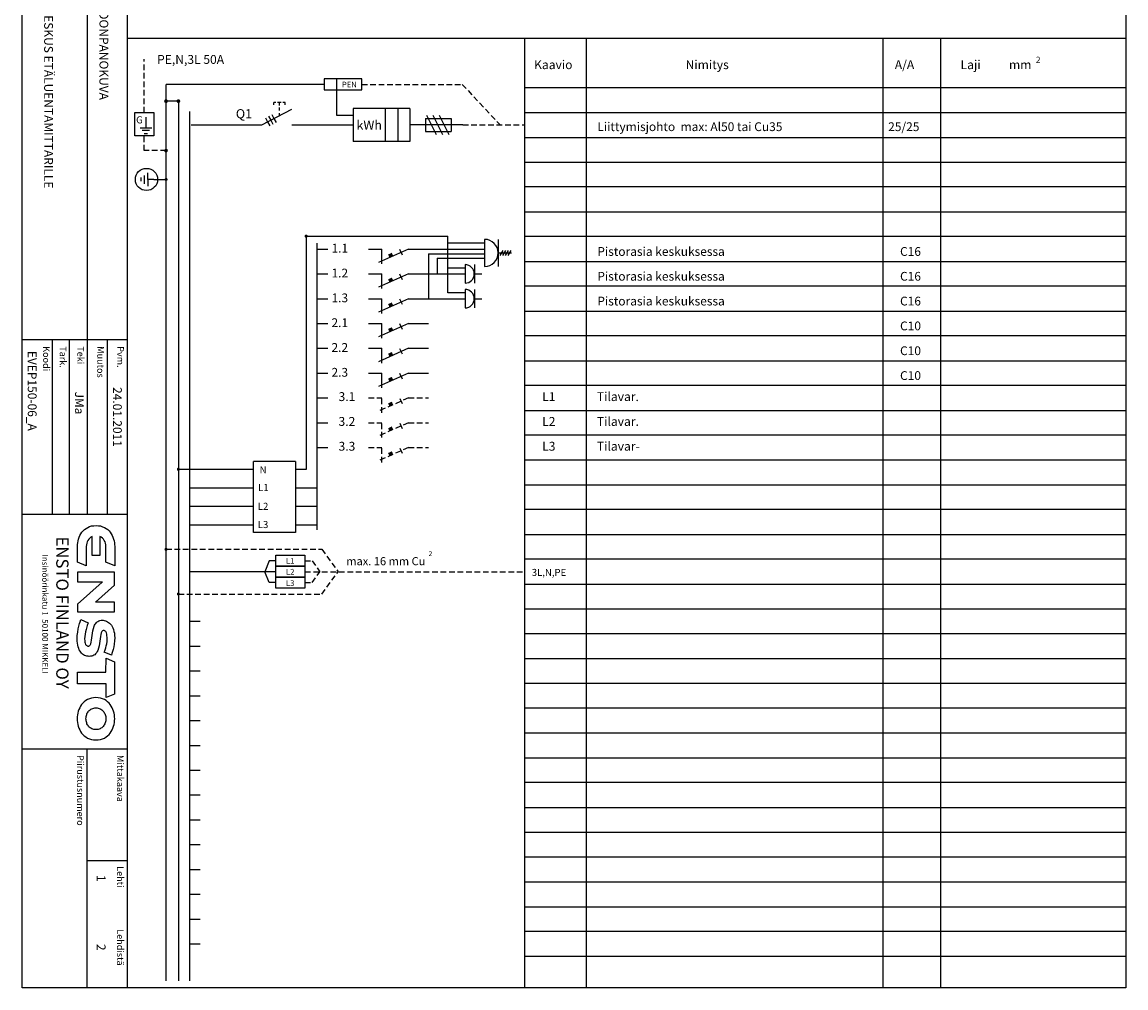
# Model space of a CAD drawing. Extents: x 0 to 4955, y 3661 to 7203.
# Drawn here: x 0 to 2442, y 3661 to 5797 of the extents above; entities that cross this region are included whole.
import ezdxf

# ---------------------------------------------------------------- set-up
doc = ezdxf.new("R2010")
doc.units = 0
doc.header["$LTSCALE"] = 50
doc.header["$MEASUREMENT"] = 0
doc.linetypes.add('HIDDEN', pattern=[0.375, 0.25, -0.125])
for name, color, linetype in [('EHYTV1', 1, 'CONTINUOUS'), ('EHYTV3', 3, 'CONTINUOUS'), ('EHYTV5', 5, 'CONTINUOUS'), ('EHYTV7', 6, 'CONTINUOUS'), ('KATKOV1', 1, 'HIDDEN'), ('TEXT15', 1, 'CONTINUOUS'), ('TEXT20', 3, 'CONTINUOUS'), ('TEXT35', 3, 'CONTINUOUS')]:
    doc.layers.add(name, color=color, linetype=linetype)
doc.styles.add('ROMANS', font='romans')

# ---------------------------------------------------------------- blocks, each defined once
blk = doc.blocks.new('Otsikko_MK')
at = {"layer": 'TEXT35', "style": 'ROMANS'}
for tag, p in [('OSOITE', (13.9, 3435.3)), ('NIMI', (48.9, 3435.3)), ('KOHDE', (83.9, 3435.3)), ('TOIMENPIDE', (171.2, 3435.3)), ('PIIRUSTUS', (48.9, 2367.4)), ('PIIRUSTUSLAJI', (171.2, 2367.4)), ('KOODI', (12.7, 1393.6)), ('TARKASTAJA', (79.2, 1303.6)), ('TEKI', (117, 1303.6)), ('MUUTOS', (156.9, 1303.6)), ('PVM', (201, 1313.6)), ('PIIRUSTUS', (48.9, 496.4)), ('MITTAKAAVA', (165.2, 496.7)), ('LEHTI', (165.2, 234.6)), ('LEHDISTÄ', (165.2, 82.2))]:
    blk.add_attdef(tag, p, '', height=19.4, rotation=270, dxfattribs=at)
blk = doc.blocks.new('1TM_Kaukoluenta')
at = {"layer": 'EHYTV3'}
for p, q in [((-442.4, 7.3), (-792.5, 7.3)), ((-415.3, 19.4), (-415.3, -60.4)), ((-415.3, -4.9), (-415.3, -60.4)), ((-580.5, -82.3), (-514.4, -47.1)), ((-553.9, -38.2), (-553.9, -32.6)), ((-550, -32.6), (-553.9, -32.6)), ((-537.7, -32.6), (-545.7, -32.6)), ((-541.5, -39.2), (-541.5, -32.6)), ((-541.5, -50.2), (-541.5, -43.5)), ((-529.1, -32.6), (-533.9, -32.6)), ((-529.1, -37.8), (-529.1, -32.6)), ((-253.1, -45.8), (-378.9, -45.8)), ((-378.9, -45.8), (-378.9, -118.8)), ((-307.9, -45.8), (-307.9, -118.8)), ((-279.5, -45.8), (-279.5, -118.8)), ((-253.1, -45.8), (-253.1, -118.8)), ((-541.5, -61.6), (-541.5, -56)), ((-415.3, -60.4), (-378.9, -60.4)), ((-415.3, -60.4), (-378.9, -60.4)), ((-219, -68.1), (-219, -96.5)), ((-219, -68.1), (-162.2, -68.1)), ((-216.5, -61), (-195.2, -103.6)), ((-202.3, -61), (-181, -103.6)), ((-188.1, -61), (-166.8, -103.6)), ((-162.2, -68.1), (-162.2, -96.5)), ((-514.4, -82.3), (-378.9, -82.3)), ((-136.4, -82.3), (-253.1, -82.3)), ((-219, -96.5), (-162.2, -96.5)), ((-253.1, -118.8), (-378.9, -118.8))]:
    blk.add_line(p, q, dxfattribs=at)
at = {"layer": 'EHYTV3', "linetype": 'Continuous'}
blk.add_line((-737.1, -82.3), (-580.5, -82.3), dxfattribs=at)
at = {"layer": 'EHYTV3'}
blk.add_lwpolyline([(-442.4, -4.9), (-359.7, -4.9), (-359.7, 19.4), (-442.4, 19.4)], close=True, dxfattribs=at)
for points in [[(-572.6, -66.6), (-567.8, -75.6), (-563.1, -84.5)], [(-565.6, -62.8), (-560.8, -71.8), (-556.1, -80.8)], [(-558.6, -59.1), (-553.8, -68.1), (-549, -77.1)]]:
    blk.add_lwpolyline(points, dxfattribs=at)
at = {"layer": 'KATKOV1'}
for p, q in [((-359.7, 7.3), (-137.4, 7.3)), ((-137.4, 7.3), (-53.7, -82.3)), ((-136.4, -82.3), (-1.2, -82.3))]:
    blk.add_line(p, q, dxfattribs=at)
at = {"layer": 'TEXT15', "style": 'ROMANS'}
blk.add_text('PEN', height=12.17, dxfattribs=at).set_placement((-403.3, 1.1))
at = {"layer": 'TEXT20', "style": 'ROMANS'}
for s, p in [('Q1', (-638.1, -67.7)), ('kWh', (-371.3, -92.8))]:
    blk.add_text(s, height=20.28, dxfattribs=at).set_placement(p)
at = {"layer": 'TEXT35', "style": 'ROMANS'}
for tag, p in [('LIITTYMISJOHTO', (161.4, -95.9)), ('VAROKE', (804.6, -95.9)), ('LAJI', (950.5, -95.9))]:
    blk.add_attdef(tag, p, '', height=19.4, dxfattribs=at)
blk = doc.blocks.new('ENSTO-FINLAND_logo')
at = {"layer": 'EHYTV5'}
for points in [[(201.1, -50.5), (202.5, -54.6), (203.5, -58.6), (204.2, -62.6), (204.7, -66.8), (204.8, -70.8), (204.8, -113.9), (185.5, -105.4), (185.5, -71.1), (185.4, -67.4), (184.7, -63.8), (183.5, -60.5), (181.9, -57.4), (180.1, -54.7), (177.8, -52.3), (175, -50.4), (172, -48.8), (172, -91), (155.4, -91), (155.4, -48.8), (152.4, -50.4), (149.8, -52.4), (147.5, -54.7), (145.5, -57.4), (143.9, -60.5), (142.9, -63.8), (142.2, -67.4), (141.9, -71.1), (141.9, -113.9), (122.7, -105.4), (122.6, -70.8), (122.7, -66.7), (123.3, -62.6), (124, -58.4), (125, -54.4), (126.3, -50.5), (128.1, -46.6), (130.1, -43), (132.4, -39.6), (135.1, -36.4), (138.2, -33.5), (141.5, -30.9), (145.2, -28.8), (149.2, -26.9), (153.7, -25.6), (158.6, -24.9), (163.8, -24.6), (169, -24.9), (173.7, -25.6), (178.2, -27.1), (182.4, -28.8), (186, -30.9), (189.4, -33.5), (192.4, -36.4), (195, -39.6), (197.3, -43), (199.4, -46.6)], [(122.7, -127.9), (122.7, -149.2), (128.4, -149.2), (177.2, -149.2), (177.5, -149.6), (122.7, -198.4), (122.7, -215.1), (128.4, -215.1), (199.2, -215.1), (204.7, -215.1), (204.7, -193.8), (199.2, -193.8), (162.5, -193.8), (204.7, -156.4), (204.7, -127.9), (199.2, -127.9), (128.4, -127.9)], [(203.7, -286.7), (202.7, -293), (201.4, -298.7), (198.8, -307.2), (197.5, -311), (181.9, -304.3), (182.9, -301.5), (185.1, -294.9), (186.2, -290.6), (187.3, -286), (188, -281.2), (188.3, -276.6), (188.1, -271.7), (187.8, -268.4), (187.3, -265.1), (186.4, -261.9), (185.7, -260.5), (185, -259.2), (183.9, -258.2), (182.9, -257.5), (181.6, -256.9), (180.2, -256.8), (179, -256.9), (178, -257.3), (177.2, -258.2), (176.5, -259.2), (175.2, -262.1), (174.3, -265.7), (173.6, -270), (173, -274.9), (171.6, -285.3), (170.6, -290.7), (169.3, -295.8), (167.5, -300.7), (166.4, -302.8), (165.2, -305), (163.9, -306.9), (162.3, -308.6), (160.6, -310.2), (158.6, -311.5), (156.4, -312.5), (154.1, -313.3), (151.5, -313.8), (148.7, -313.9), (145.9, -313.8), (143.3, -313.3), (140.9, -312.6), (138.4, -311.6), (136.1, -310.3), (133.8, -308.7), (131.8, -306.9), (129.9, -304.7), (128.2, -302.3), (126.6, -299.4), (125.2, -296.2), (124, -292.8), (123.2, -289), (122.5, -284.8), (122, -280.2), (121.9, -275.5), (122.2, -267.6), (123, -260.1), (124.2, -253.2), (125.6, -246.8), (127.1, -241.5), (128.5, -237.3), (130.1, -232.7), (146.2, -239.8), (144.2, -245.5), (141.6, -254.3), (140.5, -259.5), (139.4, -264.7), (138.7, -270), (138.4, -275.3), (138.6, -279.7), (139, -282.2), (139.6, -284.8), (140.6, -287.3), (142, -289.3), (142.9, -290.2), (143.9, -290.7), (145.1, -291), (146.2, -291.2), (147.5, -291), (148.7, -290.6), (149.7, -289.7), (150.4, -288.7), (151.3, -287.4), (151.8, -285.8), (152.8, -282.2), (153.7, -277.9), (154.3, -273), (155.7, -262.7), (156.6, -257.3), (157.9, -252.1), (159.5, -247.3), (160.5, -245.1), (161.6, -242.9), (162.9, -241.1), (164.4, -239.3), (166.1, -237.7), (167.8, -236.5), (170, -235.4), (172.1, -234.6), (174.7, -234.1), (177.5, -234), (179.6, -234.1), (181.9, -234.4), (184.2, -235.2), (186.5, -236), (188.8, -237.3), (191.1, -238.8), (193.3, -240.6), (195.5, -242.8), (197.5, -245.2), (199.2, -248), (200.8, -251.1), (202.2, -254.7), (203.2, -258.6), (204.1, -262.9), (204.7, -267.7), (204.8, -272.9), (204.5, -279.9)], [(122.7, -374.4), (122.7, -349.1), (185.5, -349.1), (185.7, -317.7), (204.7, -325.9), (204.7, -397.2), (185.7, -405.2), (185.7, -374.4)], [(204.8, -451.9), (204.7, -447.7), (204.2, -443.5), (203.5, -439.3), (202.4, -435.3), (201.1, -431.3), (199.4, -427.4), (197.3, -423.8), (195, -420.3), (192.3, -417), (189.3, -414.1), (185.8, -411.6), (182.1, -409.4), (177.9, -407.5), (173.4, -406.2), (168.5, -405.4), (163.4, -405.1), (158, -405.4), (153.3, -406.2), (148.8, -407.5), (144.6, -409.4), (140.9, -411.6), (137.4, -414.1), (134.4, -417), (131.7, -420.3), (129.4, -423.8), (127.4, -427.4), (125.6, -431.3), (124.2, -435.3), (123.2, -439.3), (122.5, -443.5), (122, -447.7), (121.9, -451.9), (122, -455.9), (122.5, -460.1), (123.2, -464.3), (124.2, -468.3), (125.6, -472.3), (127.4, -476.2), (129.4, -480), (131.7, -483.4), (134.4, -486.6), (137.4, -489.5), (140.9, -492.1), (144.6, -494.4), (148.8, -496.1), (153.3, -497.4), (158, -498.2), (163.4, -498.5), (168.5, -498.2), (173.4, -497.4), (177.9, -496.1), (182.1, -494.4), (185.8, -492.1), (189.3, -489.5), (192.3, -486.6), (195, -483.4), (197.3, -480), (199.4, -476.2), (201.1, -472.3), (202.4, -468.3), (203.5, -464.3), (204.2, -460.1), (204.7, -455.9)], [(152.3, -472.9), (150.4, -471.7), (148.7, -470.3), (147.2, -468.9), (145.9, -467.1), (144.6, -465.3), (143.6, -463.3), (142.9, -461.2), (142.2, -458.9), (141.8, -456.6), (141.5, -454.3), (141.3, -451.9), (141.5, -449.4), (141.8, -447), (142.2, -444.7), (142.9, -442.5), (143.6, -440.4), (144.6, -438.5), (145.9, -436.6), (147.2, -434.9), (148.7, -433.3), (150.4, -432), (152.3, -430.7), (154.1, -429.7), (156.3, -429), (158.5, -428.4), (160.9, -428), (163.4, -427.8), (165.8, -428), (168.2, -428.4), (170.4, -429), (172.6, -429.7), (174.4, -430.7), (176.3, -432), (177.9, -433.3), (179.5, -434.9), (180.8, -436.6), (181.9, -438.5), (182.9, -440.4), (183.8, -442.5), (184.5, -444.7), (185, -447), (185.2, -449.4), (185.4, -451.9), (185.2, -454.3), (185, -456.6), (184.5, -458.9), (183.8, -461.2), (182.9, -463.3), (181.9, -465.3), (180.8, -467.1), (179.5, -468.9), (177.9, -470.3), (176.3, -471.7), (174.4, -472.9), (172.6, -473.9), (170.4, -474.8), (168.2, -475.3), (165.8, -475.6), (163.4, -475.8), (160.9, -475.6), (158.5, -475.3), (156.3, -474.8), (154.1, -473.9)]]:
    blk.add_lwpolyline(points, close=True, dxfattribs=at)
at = {"layer": 'EHYTV1', "style": 'ROMANS'}
blk.add_text('Insinöörinkatu 1  50100 MIKKELI', height=13.006, rotation=270, dxfattribs=at).set_placement((44.5, -88.6))
at = {"layer": 'EHYTV5', "style": 'ROMANS'}
blk.add_text('ENSTO FINLAND OY', height=27.096, rotation=270, dxfattribs=at).set_placement((75.6, -49))
blk = doc.blocks.new('Haaroitus-CU16')
at = {"layer": 'EHYTV3'}
for p, q in [((-564.2, -58), (-574.1, -82.3)), ((-549.8, -58), (-564.2, -58)), ((-549.8, -82.3), (-740.8, -82.3)), ((-564.2, -106.6), (-574.1, -82.3)), ((-549.8, -106.6), (-564.2, -106.6))]:
    blk.add_line(p, q, dxfattribs=at)
for points in [[(-549.8, -70.2), (-549.8, -45.9), (-485.2, -45.9), (-485.2, -70.2)], [(-549.8, -94.4), (-549.8, -70.2), (-485.2, -70.2), (-485.2, -94.4)], [(-549.8, -118.7), (-549.8, -94.4), (-485.2, -94.4), (-485.2, -118.7)]]:
    blk.add_lwpolyline(points, close=True, dxfattribs=at)
at = {"layer": 'EHYTV7', "const_width": 3.42}
for points in [[(-792.5, -31.2, 1), (-792.5, -34.6, 1)], [(-765.2, -130, 1), (-765.2, -133.4, 1)]]:
    blk.add_lwpolyline(points, format="xyb", close=True, dxfattribs=at)
at = {"layer": 'KATKOV1'}
for p, q in [((-792.5, -32.9), (-447.8, -32.9)), ((-447.8, -32.9), (-411.7, -82.3)), ((-485.2, -58), (-469, -58)), ((-469, -58), (-452.4, -82.3)), ((-485.2, -82.3), (0, -82.3)), ((-469, -106.6), (-452.4, -82.3)), ((-447.8, -131.7), (-411.7, -82.3)), ((-485.2, -106.6), (-469, -106.6)), ((-765.2, -131.7), (-447.8, -131.7))]:
    blk.add_line(p, q, dxfattribs=at)
at = {"layer": 'EHYTV1', "style": 'ROMANS'}
for s, height, p in [('2', 10.8, (-211.9, -47.9)), ('max. 16 mm Cu', 17.955, (-393.9, -68.1))]:
    blk.add_text(s, height=height, dxfattribs=at).set_placement(p)
at = {"layer": 'TEXT15', "style": 'ROMANS'}
for s, p in [('L1', (-527.5, -64.5)), ('L2', (-527.5, -88.9)), ('L3', (-527.5, -113.9))]:
    blk.add_text(s, height=12.7, dxfattribs=at).set_placement(p)
blk.add_attdef('L1-L3', (16.4, -91.7), '', height=15.5, dxfattribs=at)
at = {"layer": 'TEXT35', "style": 'ROMANS'}
for tag, p in [('HAAROITUS', (146.7, -92.8)), ('LAJI', (935.8, -92.8))]:
    blk.add_attdef(tag, p, '', height=19.4, dxfattribs=at)
blk = doc.blocks.new('VVS-6AUTOM-3PR')
at = {"layer": 'EHYTV1', "linetype": 'Continuous'}
for p, q in [((-505.8, -497.4), (-599.4, -497.4)), ((-599.4, -654), (-599.4, -497.4)), ((-505.8, -497.4), (-505.8, -654)), ((-505.8, -654), (-599.4, -654))]:
    blk.add_line(p, q, dxfattribs=at)
at = {"layer": 'EHYTV3', "linetype": 'Continuous'}
for p, q in [((-482, -514.3), (-482, 1.1)), ((-169.6, -124.6), (-169.6, 1.1)), ((-87.8, -14.8), (-169.6, -14.8)), ((-131.1, -69.7), (-169.6, -69.7)), ((-131.1, -124.6), (-169.6, -124.6))]:
    blk.add_line(p, q, dxfattribs=at)
at = {"layer": 'EHYTV3'}
for p, q in [((-482, 1.1), (-169.6, 1.1)), ((-87.8, -6.1), (-87.8, -66.2)), ((-57.8, -6.1), (-57.8, -66.2)), ((-458.3, -27.4), (-434.5, -27.4)), ((-344.8, -27.4), (-315.4, -27.4)), ((-256.6, -27.4), (-322.9, -57)), ((-315.4, -60.2), (-315.4, -27.4)), ((-269.8, -40.7), (-275.3, -28.4)), ((-256.6, -27.4), (-87.8, -27.4)), ((-211.9, -38.2), (-211.9, -137.2)), ((-211.9, -38.2), (-87.8, -38.2)), ((-192.9, -47.8), (-192.9, -82.3)), ((-192.9, -47.8), (-87.8, -47.8)), ((-57.8, -36.1), (-28.3, -36.1)), ((-47.8, -30.8), (-54.4, -41.5)), ((-41.8, -30.8), (-48.4, -41.5)), ((-35.8, -30.8), (-42.4, -41.5)), ((-29.8, -30.8), (-36.4, -41.5)), ((-131.1, -61.9), (-131.1, -102.8)), ((-110.6, -61.9), (-110.6, -102.8)), ((-458.3, -82.3), (-434.5, -82.3)), ((-344.8, -82.3), (-315.4, -82.3)), ((-256.6, -82.3), (-322.9, -111.8)), ((-315.4, -115), (-315.4, -82.3)), ((-269.8, -95.6), (-275.3, -83.3)), ((-256.6, -82.3), (-131.1, -82.3)), ((-110.6, -82.3), (-94.2, -82.3)), ((-131.1, -116.7), (-131.1, -157.6)), ((-110.6, -116.7), (-110.6, -157.6)), ((-458.3, -137.2), (-434.5, -137.2)), ((-344.8, -137.2), (-315.4, -137.2)), ((-256.6, -137.2), (-322.9, -166.7)), ((-315.4, -169.9), (-315.4, -137.2)), ((-269.8, -150.4), (-275.3, -138.1)), ((-256.6, -137.2), (-131.1, -137.2)), ((-110.6, -137.2), (-94.2, -137.2)), ((-458.3, -192.1), (-434.5, -192.1)), ((-344.8, -192.1), (-315.4, -192.1)), ((-256.6, -192.1), (-322.9, -221.6)), ((-315.4, -224.8), (-315.4, -192.1)), ((-269.8, -205.3), (-275.3, -193)), ((-256.6, -192.1), (-211.9, -192.1)), ((-458.3, -246.9), (-434.5, -246.9)), ((-344.8, -246.9), (-315.4, -246.9)), ((-256.6, -246.9), (-322.9, -276.5)), ((-315.4, -279.7), (-315.4, -246.9)), ((-269.8, -260.2), (-275.3, -247.9)), ((-256.6, -246.9), (-211.9, -246.9)), ((-458.3, -301.8), (-434.5, -301.8)), ((-344.8, -301.8), (-315.4, -301.8)), ((-256.6, -301.8), (-322.9, -331.3)), ((-315.4, -334.5), (-315.4, -301.8)), ((-269.8, -315.1), (-275.3, -302.8)), ((-256.6, -301.8), (-211.9, -301.8)), ((-765.2, -514.3), (-599.4, -514.3)), ((-505.8, -514.3), (-482, -514.3)), ((-740.8, -555.2), (-599.4, -555.2)), ((-505.8, -555.2), (-458.3, -555.2)), ((-740.8, -596.1), (-599.4, -596.1)), ((-505.8, -596.1), (-458.3, -596.1)), ((-740.8, -637.1), (-599.4, -637.1)), ((-505.8, -637.1), (-458.3, -637.1))]:
    blk.add_line(p, q, dxfattribs=at)
for centre, radius in [((-87.8, -36.1), 30.1), ((-131.1, -82.3), 20.4), ((-131.1, -137.2), 20.4)]:
    blk.add_arc(centre, radius, 270, 90, dxfattribs=at)
for points in [[(-301.4, -39.5), (-293.1, -35.7), (-298.5, -46.1), (-290.1, -42.4)], [(-301.4, -94.3), (-293.1, -90.6), (-298.5, -101), (-290.1, -97.2)], [(-301.4, -149.2), (-293.1, -145.5), (-298.5, -155.8), (-290.1, -152.1)], [(-301.4, -204.1), (-293.1, -200.4), (-298.5, -210.7), (-290.1, -207)], [(-301.4, -258.9), (-293.1, -255.2), (-298.5, -265.6), (-290.1, -261.9)], [(-301.4, -313.8), (-293.1, -310.1), (-298.5, -320.5), (-290.1, -316.7)]]:
    blk.add_solid(points, dxfattribs=at)
at = {"layer": 'EHYTV7'}
blk.add_line((-458.3, -648.6), (-458.3, -14.6), dxfattribs=at)
at = {"layer": 'EHYTV7', "const_width": 3.42}
for points in [[(-482.7, 2.8, 1), (-482.7, -0.6, 1)], [(-765.2, -512.6, 1), (-765.2, -516, 1)]]:
    blk.add_lwpolyline(points, format="xyb", close=True, dxfattribs=at)
at = {"layer": 'TEXT15', "style": 'ROMANS'}
for s, height, p in [('N', 15.7, (-585.5, -523.6)), ('L1', 15.68, (-588.9, -562.5)), ('L2', 15.68, (-589.7, -604.1)), ('L3', 15.68, (-589.7, -644.4))]:
    blk.add_text(s, height=height, dxfattribs=at).set_placement(p)
at = {"layer": 'TEXT35', "style": 'ROMANS'}
for tag, p in [('RYHMNUMERO', (-432.5, -35.3)), ('PISTORASIA', (161.4, -42.5)), ('VAROKE', (830.9, -42.5)), ('RYHMNUMERO', (-432.5, -90.2)), ('PISTORASIA', (161.4, -97.4)), ('VAROKE', (830.9, -97.4)), ('RYHMNUMERO', (-432.5, -145.1)), ('PISTORASIA', (161.4, -152.3)), ('VAROKE', (830.9, -152.3)), ('RYHMNUMERO', (-432.5, -200)), ('VARALLA', (161.4, -207.1)), ('VAROKE', (830.9, -207.1)), ('RYHMNUMERO', (-432.5, -254.8)), ('VARALLA', (161.4, -262)), ('VAROKE', (830.9, -262)), ('RYHMNUMERO', (-432.5, -309.7)), ('VARALLA', (161.4, -316.9)), ('VAROKE', (830.9, -316.9))]:
    blk.add_attdef(tag, p, '', height=19.4, dxfattribs=at)

msp = doc.modelspace()

# ---------------------------------------------------------------- linework, layer by layer
at = {"layer": 'EHYTV1'}
for p, q in [((144.7, 7202.6), (144.7, 4707.9)), ((232.9, 7202.6), (232.9, 3660.9)), ((232.9, 5761.1), (2441.8, 5761.1)), ((1111.3, 5761.1), (1111.3, 3660.9)), ((1247.7, 5761.1), (1247.7, 3660.9)), ((1904.6, 3660.9), (1904.6, 5761.1)), ((2031.9, 5761.1), (2031.9, 3660.9)), ((249.8, 5545.2), (249.8, 5596.5)), ((249.8, 5596.5), (291.5, 5596.5)), ((291.5, 5596.5), (291.5, 5545.2)), ((1111.3, 5596.5), (2441.8, 5596.5)), ((274.3, 5586.3), (274.3, 5562.8)), ((291.5, 5545.2), (249.8, 5545.2)), ((261.3, 5562.8), (287.2, 5562.8)), ((282.5, 5556.9), (266, 5556.9)), ((270.6, 5550.5), (277.8, 5550.5)), ((1111.3, 5541.6), (2441.8, 5541.6)), ((263.1, 5452.5), (263.1, 5444.6)), ((270.7, 5457.3), (270.7, 5438.8)), ((278.6, 5448.5), (278.6, 5463.5)), ((278.6, 5448.5), (278.6, 5433.6)), ((291.5, 5448.5), (278.6, 5448.5)), ((291.5, 5448.5), (318.8, 5448.5)), ((2441.8, 5431.9), (1111.3, 5431.9)), ((1111.3, 5377), (2441.8, 5377)), ((1111.3, 5267.2), (2441.8, 5267.2)), ((2441.8, 5212.4), (1111.3, 5212.4)), ((2441.8, 5102.6), (1111.3, 5102.6)), ((0.4, 5094.6), (232.9, 5094.6)), ((0.4, 5094.6), (232.2, 5094.6)), ((67, 5094.5), (67, 4707.9)), ((104.8, 5094.5), (104.8, 4707.9)), ((188.8, 5094.5), (188.8, 4707.9)), ((1111.3, 5047.7), (2441.8, 5047.7)), ((653, 4965.4), (676.8, 4965.4)), ((1111.3, 4938), (2441.8, 4938)), ((653, 4910.6), (676.8, 4910.6)), ((2441.8, 4883.1), (1111.3, 4883.1)), ((653, 4855.7), (676.8, 4855.7)), ((1111.3, 4773.4), (2441.8, 4773.4)), ((2441.8, 4718.5), (1111.3, 4718.5)), ((232.9, 4707.9), (0.4, 4707.9)), ((2441.8, 4608.8), (1111.3, 4608.8)), ((1111.3, 4553.9), (2441.8, 4553.9)), ((2441.8, 4444.1), (1111.3, 4444.1)), ((1111.3, 4389.3), (2441.8, 4389.3)), ((2441.8, 4279.5), (1111.3, 4279.5)), ((1111.3, 4224.6), (2441.8, 4224.6)), ((0.4, 4189.8), (232.9, 4189.8)), ((143.8, 4189.8), (143.8, 3660.9)), ((2441.8, 4114.9), (1111.3, 4114.9)), ((1111.3, 4060), (2441.8, 4060)), ((143.8, 3942.5), (232.9, 3942.5)), ((2441.8, 3950.3), (1111.3, 3950.3)), ((1111.3, 3895.4), (2441.8, 3895.4)), ((2441.8, 3785.7), (1111.3, 3785.7)), ((1111.3, 3730.8), (2441.8, 3730.8))]:
    msp.add_line(p, q, dxfattribs=at)
msp.add_lwpolyline([(2441.8, 7202.6), (2441.8, 3660.9), (0.4, 3660.9), (0.4, 7202.6)], close=True, dxfattribs=at)
msp.add_circle((275.6, 5448.5), 24.5, dxfattribs=at)
msp.add_circle((275.6, 5448.5), 24.5, dxfattribs=at)
at = {"layer": 'EHYTV3'}
for p, q in [((318.8, 3676.7), (318.8, 5658.6)), ((346.1, 5621.7), (318.8, 5621.7)), ((346.1, 5621.7), (346.1, 3676.7)), ((370.5, 4471.6), (394.3, 4471.6)), ((370.5, 4416.7), (394.3, 4416.7)), ((370.5, 4361.8), (394.3, 4361.8)), ((370.5, 4307), (394.3, 4307)), ((370.5, 4252.1), (394.3, 4252.1)), ((370.5, 4197.2), (394.3, 4197.2)), ((370.5, 4142.3), (394.3, 4142.3)), ((370.5, 4087.5), (394.3, 4087.5)), ((370.5, 4032.6), (394.3, 4032.6)), ((370.5, 3977.7), (394.3, 3977.7)), ((370.5, 3922.8), (394.3, 3922.8)), ((370.5, 3868), (394.3, 3868)), ((370.5, 3813.1), (394.3, 3813.1)), ((370.5, 3758.2), (394.3, 3758.2))]:
    msp.add_line(p, q, dxfattribs=at)
at = {"layer": 'EHYTV5'}
for p, q in [((2441.8, 5651.4), (1111.3, 5651.4)), ((1111.3, 5486.7), (2441.8, 5486.7)), ((2441.8, 5322.1), (1111.3, 5322.1)), ((1111.3, 5157.5), (2441.8, 5157.5)), ((2441.8, 4992.9), (1111.3, 4992.9)), ((1111.3, 4828.3), (2441.8, 4828.3)), ((1111.3, 4663.6), (2441.8, 4663.6)), ((1111.3, 4499), (2441.8, 4499)), ((1111.3, 4334.4), (2441.8, 4334.4)), ((1111.3, 4169.8), (2441.8, 4169.8)), ((1111.3, 4005.2), (2441.8, 4005.2)), ((1111.3, 3840.5), (2441.8, 3840.5))]:
    msp.add_line(p, q, dxfattribs=at)
at = {"layer": 'EHYTV7'}
msp.add_line((370.5, 5598.6), (370.5, 3676.7), dxfattribs=at)
for points, const_width in [([(316.7, 5621.7, 1), (320.9, 5621.7, 1)], 4.12), ([(344.1, 5621.7, 1), (348.2, 5621.7, 1)], 4.12), ([(316.8, 5512.4, 1), (320.8, 5512.4, 1)], 4.06), ([(318.8, 5450.2, 1), (318.8, 5446.8, 1)], 3.42)]:
    msp.add_lwpolyline(points, format="xyb", close=True, dxfattribs=dict(at, const_width=const_width))
at = {"layer": 'KATKOV1'}
for p, q in [((270.6, 5596.5), (270.6, 5714.3)), ((270.6, 5512.4), (270.6, 5545.2)), ((318.8, 5512.4), (270.6, 5512.4)), ((766.5, 4965.4), (795.9, 4965.4)), ((854.8, 4965.4), (788.4, 4935.9)), ((795.9, 4932.7), (795.9, 4965.4)), ((841.5, 4952.2), (836.1, 4964.5)), ((854.8, 4965.4), (899.4, 4965.4)), ((766.5, 4910.6), (795.9, 4910.6)), ((854.8, 4910.6), (788.4, 4881)), ((795.9, 4877.8), (795.9, 4910.6)), ((841.5, 4897.3), (836.1, 4909.6)), ((854.8, 4910.6), (899.4, 4910.6)), ((766.5, 4855.7), (795.9, 4855.7)), ((854.8, 4855.7), (788.4, 4826.2)), ((795.9, 4822.9), (795.9, 4855.7)), ((841.5, 4842.4), (836.1, 4854.7)), ((854.8, 4855.7), (899.4, 4855.7))]:
    msp.add_line(p, q, dxfattribs=at)
for points in [[(809.9, 4953.4), (818.2, 4957.1), (812.8, 4946.8), (821.2, 4950.5)], [(809.9, 4898.5), (818.2, 4902.3), (812.8, 4891.9), (821.2, 4895.6)], [(809.9, 4843.7), (818.2, 4847.4), (812.8, 4837), (821.2, 4840.8)]]:
    msp.add_solid(points, dxfattribs=at)

# ---------------------------------------------------------------- block references
at = {"layer": 'EHYTV1'}
ref = msp.add_blockref('Otsikko_MK', (0.4, 3675.9), dxfattribs=at)
ref.add_attrib('PIIRUSTUSLAJI', 'PÄÄKAAVIO + KOKOONPANOKUVA', (171.6, 6043.3), dxfattribs={"layer": 'TEXT35', "height": 19.409, "rotation": 270, "style": 'ROMANS'})
ref.add_attrib('PIIRUSTUS', 'ESTERI- MITTAUSKESKUS ETÄLUENTAMITTARILLE', (49.3, 6043.3), dxfattribs={"layer": 'TEXT35', "height": 19.409, "rotation": 270, "style": 'ROMANS'})
ref.add_attrib('PVM', '24.01.2011', (201.5, 4989.5), dxfattribs={"layer": 'TEXT35', "height": 19.41, "rotation": 270, "style": 'ROMANS'})
ref.add_attrib('TEKI', 'JMa', (117.5, 4979.5), dxfattribs={"layer": 'TEXT35', "height": 19.41, "rotation": 270, "style": 'ROMANS'})
ref.add_attrib('KOODI', 'EVEP150-06_A', (13.1, 5069.5), dxfattribs={"layer": 'TEXT35', "height": 19.409, "rotation": 270, "style": 'ROMANS'})
ref.add_attrib('LEHTI', '1', (165.7, 3910.5), dxfattribs={"layer": 'TEXT35', "height": 19.4, "rotation": 270, "style": 'ROMANS'})
ref.add_attrib('LEHDISTÄ', '2', (165.7, 3758.1), dxfattribs={"layer": 'TEXT35', "height": 19.4, "rotation": 270, "style": 'ROMANS'})
at = {"layer": 'EHYTV1', "linetype": 'Continuous'}
msp.add_blockref('1TM_Kaukoluenta', (1111.3, 5651.4), dxfattribs=at).add_auto_attribs({'LIITTYMISJOHTO': 'Liittymisjohto  max: Al50 tai Cu35', 'VAROKE': '25/25'})
at = {"layer": 'EHYTV1'}
ref = msp.add_blockref('VVS-6AUTOM-3PR', (1111.3, 5322.1), dxfattribs=at)
ref.add_attrib('RYHMNUMERO', ' 1.1', (678.8, 5286.8), dxfattribs={"layer": 'TEXT35', "height": 19.41, "style": 'ROMANS'})
ref.add_attrib('PISTORASIA', 'Pistorasia keskuksessa', (1272.7, 5279.6), dxfattribs={"layer": 'TEXT35', "height": 19.409, "style": 'ROMANS'})
ref.add_attrib('VAROKE', 'C16', (1942.2, 5279.6), dxfattribs={"layer": 'TEXT35', "height": 19.41, "style": 'ROMANS'})
ref.add_attrib('RYHMNUMERO', ' 1.2', (678.8, 5231.9), dxfattribs={"layer": 'TEXT35', "height": 19.41, "style": 'ROMANS'})
ref.add_attrib('PISTORASIA', 'Pistorasia keskuksessa', (1272.7, 5224.7), dxfattribs={"layer": 'TEXT35', "height": 19.409, "style": 'ROMANS'})
ref.add_attrib('VAROKE', 'C16', (1942.2, 5224.7), dxfattribs={"layer": 'TEXT35', "height": 19.41, "style": 'ROMANS'})
ref.add_attrib('RYHMNUMERO', ' 1.3', (678.8, 5177), dxfattribs={"layer": 'TEXT35', "height": 19.41, "style": 'ROMANS'})
ref.add_attrib('PISTORASIA', 'Pistorasia keskuksessa', (1272.7, 5169.9), dxfattribs={"layer": 'TEXT35', "height": 19.409, "style": 'ROMANS'})
ref.add_attrib('VAROKE', 'C16', (1942.2, 5169.9), dxfattribs={"layer": 'TEXT35', "height": 19.41, "style": 'ROMANS'})
ref.add_attrib('RYHMNUMERO', ' 2.1', (678.8, 5122.1), dxfattribs={"layer": 'TEXT35', "height": 19.41, "style": 'ROMANS'})
ref.add_attrib('VAROKE', 'C10', (1942.2, 5115), dxfattribs={"layer": 'TEXT35', "height": 19.41, "style": 'ROMANS'})
ref.add_attrib('RYHMNUMERO', ' 2.2', (678.8, 5067.3), dxfattribs={"layer": 'TEXT35', "height": 19.41, "style": 'ROMANS'})
ref.add_attrib('VAROKE', 'C10', (1942.2, 5060.1), dxfattribs={"layer": 'TEXT35', "height": 19.41, "style": 'ROMANS'})
ref.add_attrib('RYHMNUMERO', ' 2.3', (678.8, 5012.4), dxfattribs={"layer": 'TEXT35', "height": 19.41, "style": 'ROMANS'})
ref.add_attrib('VAROKE', 'C10', (1942.2, 5005.2), dxfattribs={"layer": 'TEXT35', "height": 19.41, "style": 'ROMANS'})
at = {"layer": 'EHYTV3'}
msp.add_blockref('ENSTO-FINLAND_logo', (0.4, 4707.9), dxfattribs=at)
msp.add_blockref('Haaroitus-CU16', (1111.3, 4663.6), dxfattribs=at).add_auto_attribs({'L1-L3': '3L,N,PE'})

# ---------------------------------------------------------------- texts
at = {"layer": 'EHYTV1', "style": 'ROMANS'}
msp.add_text('G', height=15.8, dxfattribs=at).set_placement((252.6, 5572.4))
at = {"layer": 'TEXT15', "style": 'ROMANS'}
for s, height, p in [('2', 13.7, (2242.5, 5706.3)), ('3.1', 19.6, (700.3, 4958.6)), ('L1', 19.6, (1150.7, 4958.6)), ('Tilavar.', 19.6, (1271.8, 4958.6)), ('3.2', 19.6, (700.3, 4903.7)), ('L2', 19.6, (1150.7, 4903.7)), ('Tilavar.', 19.6, (1271.8, 4903.7)), ('3.3', 19.6, (700.3, 4848.8)), ('L3', 19.6, (1150.7, 4848.8)), ('Tilavar-', 19.6, (1271.8, 4848.8))]:
    msp.add_text(s, height=height, dxfattribs=at).set_placement(p)
for s, height, p in [('Tark.', 14.7, (83.8, 5079.8)), ('Teki', 14.7, (122.6, 5079.8)), ('Koodi', 14.7, (47, 5079.8)), ('Muutos', 14.7, (166.7, 5079.8)), ('Pvm.', 14.7, (210.8, 5079.8)), ('Piirustusnumero', 14.701, (122.2, 4175.9)), ('Mittakaava', 14.7, (210.4, 4175.9)), ('Lehti', 14.7, (210.4, 3930)), ('Lehdistä', 14.7, (210.4, 3790.6))]:
    msp.add_text(s, height=height, rotation=270, dxfattribs=at).set_placement(p)
at = {"layer": 'TEXT20', "style": 'ROMANS'}
for s, height, p in [('PE,N,3L 50A', 19.598, (299.1, 5704.1)), ('Kaavio', 19.6, (1132.9, 5692.5)), ('Nimitys', 19.6, (1468, 5692.5)), ('A/A', 19.6, (1930.6, 5692.5)), ('Laji', 19.6, (2076.1, 5692.5)), ('mm', 19.6, (2183.2, 5692.5))]:
    msp.add_text(s, height=height, dxfattribs=at).set_placement(p)

doc.saveas('drawing.dxf')
